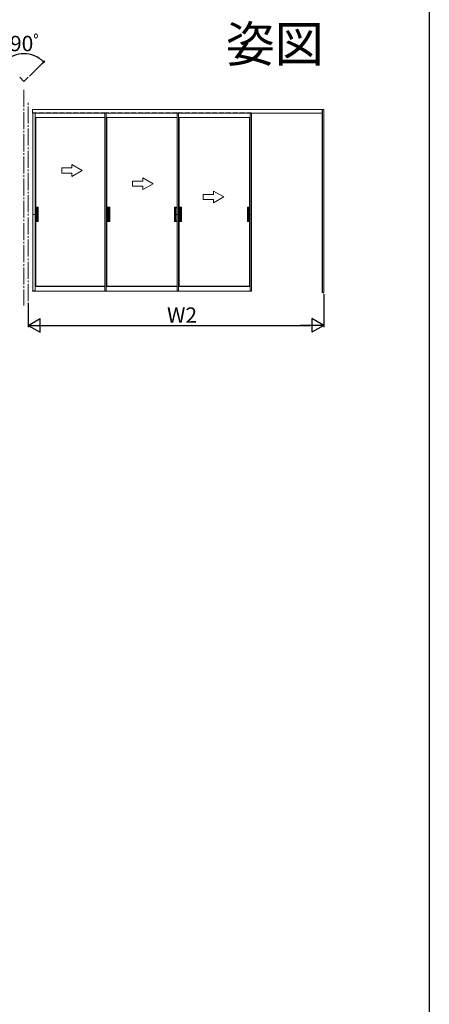
# Model space of a CAD drawing. Extents: x 0 to 1386, y 0 to 2234.
# Drawn here: x 1146 to 1386, y 506 to 1083 of the extents above; entities that cross this region are included whole.
import ezdxf
from ezdxf.enums import TextEntityAlignment as Align

# ---------------------------------------------------------------- set-up
doc = ezdxf.new("R2010")
doc.units = 0
for name, pattern in [('YCENTER_1', [13, 10, -1, 1, -1]), ('YDOT_1', [2, 1, -1]), ('YHIDDEN_1', [4, 3, -1])]:
    doc.linetypes.add(name, pattern=pattern)
for name, color, linetype in [('USER1', 3, 'CONTINUOUS'), ('YKK_A1', 4, 'CONTINUOUS'), ('YKK_D', 6, 'CONTINUOUS'), ('YKK_ZWAK', 7, 'CONTINUOUS')]:
    doc.layers.add(name, color=color, linetype=linetype)
doc.styles.get("Standard").update_dxf_attribs({"font": 'txt', "bigfont": 'BIGFONT'})

msp = doc.modelspace()

# ---------------------------------------------------------------- linework, layer by layer
at = {"layer": 'YKK_A1', "linetype": 'YCENTER_1', "lineweight": 13}
for p, q in [((1146.303535, 1049.449572), (1148.772414, 1046.980693)), ((1148.772414, 1046.980693), (1151.241294, 1049.449572)), ((1148.772211, 1042.039494), (1148.772211, 915.780796)), ((1151.272211, 918.363804), (1151.272211, 1035.463806)), ((1154.127211, 969.113805), (1157.037211, 969.113805)), ((1156.212211, 969.113805), (1157.212211, 969.113805)), ((1196.802212, 969.113805), (1198.962212, 969.113805)), ((1198.137212, 969.113805), (1199.137212, 969.113805)), ((1237.682213, 969.113805), (1236.682213, 969.113805)), ((1239.017213, 969.113805), (1236.857213, 969.113805)), ((1238.777213, 969.113805), (1240.937213, 969.113805)), ((1240.112213, 969.113805), (1241.112213, 969.113805)), ((1280.357213, 969.113805), (1279.357213, 969.113805)), ((1281.692214, 969.113805), (1279.532213, 969.113805))]:
    msp.add_line(p, q, dxfattribs=at)
at = {"layer": 'YKK_A1', "linetype": 'Continuous', "lineweight": 13}
for p, q in [((1153.772211, 1028.413806), (1153.772211, 1030.463806)), ((1324.272214, 1030.463806), (1153.772211, 1030.463806)), ((1153.772211, 1028.413806), (1323.522214, 1028.413806)), ((1153.872211, 1028.663806), (1153.872211, 924.313805)), ((1153.872211, 1028.663806), (1155.372211, 1028.663806)), ((1155.372211, 1028.663806), (1155.372211, 924.313805)), ((1196.197212, 1028.663806), (1196.197212, 924.313805)), ((1196.197212, 1028.663806), (1196.947212, 1028.663806)), ((1196.947212, 1028.663806), (1196.947212, 924.313805)), ((1238.522213, 1028.663806), (1238.522213, 924.313805)), ((1238.522213, 1028.663806), (1239.272213, 1028.663806)), ((1239.272213, 1028.663806), (1239.272213, 961.263805)), ((1281.197214, 1028.663806), (1281.197214, 961.263805)), ((1281.947214, 1028.663806), (1281.197214, 1028.663806)), ((1281.947214, 1028.663806), (1281.947214, 924.313805)), ((1324.272214, 923.363805), (1324.272214, 1030.463806)), ((1196.197212, 1025.951306), (1155.372211, 1025.951306)), ((1155.372211, 1025.90237), (1155.722211, 1025.763806)), ((1155.722211, 1025.763806), (1155.722211, 973.313805)), ((1196.197212, 1025.763806), (1155.722211, 1025.763806)), ((1238.522213, 1025.951306), (1196.947212, 1025.951306)), ((1196.947212, 1025.90237), (1197.297212, 1025.763806)), ((1238.522213, 1025.763806), (1197.297212, 1025.763806)), ((1197.297212, 1025.763806), (1197.297212, 969.113805)), ((1281.197214, 1025.951306), (1239.272213, 1025.951306)), ((1239.272213, 1025.90237), (1239.622213, 1025.763806)), ((1280.847214, 1025.763806), (1239.622213, 1025.763806)), ((1239.622213, 1025.763806), (1239.622213, 973.313805)), ((1281.197214, 1025.90237), (1280.847214, 1025.763806)), ((1280.847214, 1025.763806), (1280.847214, 927.013805)), ((1182.851149, 994.813806), (1176.851149, 998.277907)), ((1176.851149, 996.313806), (1176.851149, 998.277907)), ((1176.851149, 996.313806), (1170.851149, 996.313806)), ((1170.851149, 996.313806), (1170.851149, 993.313806)), ((1170.851149, 993.313806), (1176.851149, 993.313806)), ((1182.851149, 994.813806), (1176.851149, 991.349704)), ((1176.851149, 991.349704), (1176.851149, 993.313806)), ((1212.301149, 988.563805), (1212.301149, 985.563805)), ((1218.301149, 988.563805), (1212.301149, 988.563805)), ((1218.301149, 988.563805), (1218.301149, 990.527907)), ((1224.301149, 987.063805), (1218.301149, 990.527907)), ((1224.301149, 987.063805), (1218.301149, 983.599704)), ((1212.301149, 985.563805), (1218.301149, 985.563805)), ((1218.301149, 983.599704), (1218.301149, 985.563805)), ((1253.75115, 980.813805), (1253.75115, 977.813805)), ((1259.75115, 980.813805), (1253.75115, 980.813805)), ((1265.75115, 979.313805), (1259.75115, 982.777907)), ((1259.75115, 980.813805), (1259.75115, 982.777907)), ((1253.75115, 977.813805), (1259.75115, 977.813805)), ((1265.75115, 979.313805), (1259.75115, 975.849704)), ((1259.75115, 975.849704), (1259.75115, 977.813805)), ((1155.372211, 973.313805), (1156.987211, 973.313805)), ((1155.387211, 973.313805), (1155.387211, 972.863805)), ((1155.387211, 972.863805), (1157.012211, 972.863805)), ((1155.737211, 972.863805), (1155.737211, 965.363805)), ((1156.387211, 972.838805), (1156.387211, 965.388805)), ((1157.012211, 972.863805), (1156.412211, 972.863805)), ((1156.487211, 972.838805), (1156.487211, 965.388805)), ((1156.937211, 972.863805), (1156.987211, 972.863805)), ((1157.037211, 972.888805), (1157.037211, 973.263805)), ((1157.037211, 972.838805), (1157.037211, 965.388805)), ((1197.297212, 973.313805), (1198.912212, 973.313805)), ((1197.297212, 969.113805), (1197.297212, 927.013805)), ((1197.312212, 973.313805), (1197.312212, 972.863805)), ((1197.312212, 972.863805), (1198.937212, 972.863805)), ((1197.662212, 972.863805), (1197.662212, 965.363805)), ((1198.312212, 972.838805), (1198.312212, 965.388805)), ((1198.937212, 972.863805), (1198.337212, 972.863805)), ((1198.412212, 972.838805), (1198.412212, 965.388805)), ((1198.862212, 972.863805), (1198.912212, 972.863805)), ((1198.962212, 972.888805), (1198.962212, 973.263805)), ((1198.962212, 972.838805), (1198.962212, 965.388805)), ((1236.857213, 972.888805), (1236.857213, 973.263805)), ((1236.857213, 972.838805), (1236.857213, 965.388805)), ((1236.882213, 972.863805), (1237.482213, 972.863805)), ((1238.507213, 972.863805), (1236.882213, 972.863805)), ((1238.522213, 973.313805), (1236.907213, 973.313805)), ((1236.957213, 972.863805), (1236.907213, 972.863805)), ((1237.407213, 972.838805), (1237.407213, 965.388805)), ((1237.507213, 972.838805), (1237.507213, 965.388805)), ((1238.157213, 972.863805), (1238.157213, 965.363805)), ((1238.507213, 973.313805), (1238.507213, 972.863805)), ((1239.272213, 973.313805), (1240.887213, 973.313805)), ((1239.287213, 973.313805), (1239.287213, 972.863805)), ((1239.287213, 972.863805), (1240.912213, 972.863805)), ((1239.637213, 972.863805), (1239.637213, 965.363805)), ((1240.287213, 972.838805), (1240.287213, 965.388805)), ((1240.912213, 972.863805), (1240.312213, 972.863805)), ((1240.387213, 972.838805), (1240.387213, 965.388805)), ((1240.837213, 972.863805), (1240.887213, 972.863805)), ((1240.937213, 972.888805), (1240.937213, 973.263805)), ((1240.937213, 972.838805), (1240.937213, 965.388805)), ((1279.532213, 972.888805), (1279.532213, 973.263805)), ((1279.532213, 972.838805), (1279.532213, 965.388805)), ((1279.557213, 972.863805), (1280.157213, 972.863805)), ((1281.182214, 972.863805), (1279.557213, 972.863805)), ((1281.197214, 973.313805), (1279.582213, 973.313805)), ((1279.632213, 972.863805), (1279.582213, 972.863805)), ((1280.082214, 972.838805), (1280.082214, 965.388805)), ((1280.182214, 972.838805), (1280.182214, 965.388805)), ((1280.832214, 972.863805), (1280.832214, 965.363805)), ((1281.182214, 973.313805), (1281.182214, 972.863805)), ((1155.372211, 964.913805), (1156.987211, 964.913805)), ((1155.387211, 964.913805), (1155.387211, 965.363805)), ((1155.387211, 965.363805), (1157.012211, 965.363805)), ((1155.722211, 964.913805), (1155.722211, 927.013805)), ((1157.012211, 965.363805), (1156.412211, 965.363805)), ((1157.037211, 965.338805), (1157.037211, 964.963805)), ((1197.297212, 964.913805), (1198.912212, 964.913805)), ((1197.312212, 964.913805), (1197.312212, 965.363805)), ((1197.312212, 965.363805), (1198.937212, 965.363805)), ((1198.937212, 965.363805), (1198.337212, 965.363805)), ((1198.962212, 965.338805), (1198.962212, 964.963805)), ((1236.857213, 965.338805), (1236.857213, 964.963805)), ((1236.882213, 965.363805), (1237.482213, 965.363805)), ((1238.507213, 965.363805), (1236.882213, 965.363805)), ((1238.522213, 964.913805), (1236.907213, 964.913805)), ((1238.507213, 964.913805), (1238.507213, 965.363805)), ((1239.272213, 964.913805), (1240.887213, 964.913805)), ((1239.287213, 964.913805), (1239.287213, 965.363805)), ((1239.287213, 965.363805), (1240.912213, 965.363805)), ((1239.622213, 964.913805), (1239.622213, 927.013805)), ((1240.912213, 965.363805), (1240.312213, 965.363805)), ((1240.937213, 965.338805), (1240.937213, 964.963805)), ((1279.532213, 965.338805), (1279.532213, 964.963805)), ((1279.557213, 965.363805), (1280.157213, 965.363805)), ((1281.182214, 965.363805), (1279.557213, 965.363805)), ((1281.197214, 964.913805), (1279.582213, 964.913805)), ((1281.182214, 964.913805), (1281.182214, 965.363805)), ((1239.272213, 961.263805), (1239.272213, 924.313805)), ((1281.197214, 961.263805), (1281.197214, 924.313805)), ((1155.372211, 924.313805), (1153.862211, 924.313805)), ((1153.862211, 924.313805), (1153.862211, 924.138805)), ((1153.872211, 924.313805), (1155.372211, 924.313805)), ((1155.372211, 924.113805), (1153.887211, 924.113805)), ((1155.372211, 926.875241), (1155.722211, 927.013805)), ((1196.197212, 926.826305), (1155.372211, 926.826305)), ((1155.372211, 924.313805), (1155.372211, 924.113805)), ((1155.372211, 924.113805), (1196.547212, 924.113805)), ((1196.197212, 927.013805), (1155.722211, 927.013805)), ((1196.947212, 924.313805), (1196.187212, 924.313805)), ((1196.187212, 924.313805), (1196.187212, 924.138805)), ((1196.197212, 924.313805), (1196.947212, 924.313805)), ((1196.947212, 924.113805), (1196.212212, 924.113805)), ((1196.947212, 926.875241), (1197.297212, 927.013805)), ((1238.522213, 926.826305), (1196.947212, 926.826305)), ((1196.947212, 924.313805), (1196.947212, 924.113805)), ((1196.947212, 924.113805), (1238.872213, 924.113805)), ((1238.522213, 927.013805), (1197.297212, 927.013805)), ((1239.272213, 924.313805), (1238.512213, 924.313805)), ((1238.512213, 924.313805), (1238.512213, 924.138805)), ((1238.522213, 924.313805), (1239.272213, 924.313805)), ((1239.272213, 924.113805), (1238.537213, 924.113805)), ((1239.272213, 926.875241), (1239.622213, 927.013805)), ((1281.197214, 926.826305), (1239.272213, 926.826305)), ((1239.272213, 924.313805), (1239.272213, 924.113805)), ((1239.272213, 924.113805), (1281.472214, 924.113805)), ((1280.847214, 927.013805), (1239.622213, 927.013805)), ((1281.197214, 926.875241), (1280.847214, 927.013805)), ((1281.197214, 924.313805), (1281.957214, 924.313805)), ((1281.197214, 924.313805), (1281.197214, 924.113805)), ((1281.947214, 924.313805), (1281.197214, 924.313805)), ((1281.197214, 924.113805), (1281.932214, 924.113805)), ((1281.957214, 924.313805), (1281.957214, 924.138805))]:
    msp.add_line(p, q, dxfattribs=at)
at = {"layer": 'YKK_A1', "linetype": 'YHIDDEN_1', "lineweight": 13}
for p, q in [((1196.547212, 1028.663806), (1155.372211, 1028.663806)), ((1238.522213, 1028.663806), (1196.771546, 1028.663806)), ((1281.947214, 1028.663806), (1239.272213, 1028.663806))]:
    msp.add_line(p, q, dxfattribs=at)
at = {"layer": 'YKK_A1'}
for q in [(1323.522214, 1030.463806), (1324.272214, 923.363805)]:
    msp.add_line((1323.522214, 923.363805), q, dxfattribs=at)
at = {"layer": 'YKK_A1', "linetype": 'YDOT_1', "lineweight": 13}
for p, q in [((1235.213546, 927.013805), (1234.588546, 927.013805)), ((1235.213546, 926.826305), (1234.938546, 926.826305))]:
    msp.add_line(p, q, dxfattribs=at)
at = {"layer": 'YKK_A1', "linetype": 'Continuous', "lineweight": 13}
for centre, radius, start, end in [((1156.412211, 972.838805), 0.025, 90, 180), ((1156.512211, 972.838805), 0.025, 90, 180), ((1156.987211, 973.263805), 0.05, 0, 90), ((1157.012211, 972.888805), 0.025, 270, 0), ((1157.012211, 972.838805), 0.025, 0, 90), ((1198.337212, 972.838805), 0.025, 90, 180), ((1198.437212, 972.838805), 0.025, 90, 180), ((1198.912212, 973.263805), 0.05, 0, 90), ((1198.937212, 972.888805), 0.025, 270, 0), ((1198.937212, 972.838805), 0.025, 0, 90), ((1236.907213, 973.263805), 0.05, 90, 180), ((1236.882213, 972.888805), 0.025, 180, 270), ((1236.882213, 972.838805), 0.025, 90, 180), ((1237.382213, 972.838805), 0.025, 0, 90), ((1237.482213, 972.838805), 0.025, 0, 90), ((1240.312213, 972.838805), 0.025, 90, 180), ((1240.412213, 972.838805), 0.025, 90, 180), ((1240.887213, 973.263805), 0.05, 0, 90), ((1240.912213, 972.888805), 0.025, 270, 0), ((1240.912213, 972.838805), 0.025, 0, 90), ((1279.582213, 973.263805), 0.05, 90, 180), ((1279.557213, 972.888805), 0.025, 180, 270), ((1279.557213, 972.838805), 0.025, 90, 180), ((1280.057214, 972.838805), 0.025, 0, 90), ((1280.157213, 972.838805), 0.025, 0, 90), ((1156.412211, 965.388805), 0.025, 180, 270), ((1156.512211, 965.388805), 0.025, 180, 270), ((1156.987211, 964.963805), 0.05, 270, 0), ((1157.012211, 965.388805), 0.025, 270, 0), ((1157.012211, 965.338805), 0.025, 0, 90), ((1198.337212, 965.388805), 0.025, 180, 270), ((1198.437212, 965.388805), 0.025, 180, 270), ((1198.912212, 964.963805), 0.05, 270, 0), ((1198.937212, 965.388805), 0.025, 270, 0), ((1198.937212, 965.338805), 0.025, 0, 90), ((1236.882213, 965.388805), 0.025, 180, 270), ((1236.882213, 965.338805), 0.025, 90, 180), ((1236.907213, 964.963805), 0.05, 180, 270), ((1237.382213, 965.388805), 0.025, 270, 0), ((1237.482213, 965.388805), 0.025, 270, 0), ((1240.312213, 965.388805), 0.025, 180, 270), ((1240.412213, 965.388805), 0.025, 180, 270), ((1240.887213, 964.963805), 0.05, 270, 0), ((1240.912213, 965.388805), 0.025, 270, 0), ((1240.912213, 965.338805), 0.025, 0, 90), ((1279.557213, 965.388805), 0.025, 180, 270), ((1279.557213, 965.338805), 0.025, 90, 180), ((1279.582213, 964.963805), 0.05, 180, 270), ((1280.057214, 965.388805), 0.025, 270, 0), ((1280.157213, 965.388805), 0.025, 270, 0), ((1153.887211, 924.138805), 0.025, 180, 270), ((1196.212212, 924.138805), 0.025, 180, 270), ((1238.537213, 924.138805), 0.025, 180, 270), ((1281.932214, 924.138805), 0.025, 270, 0)]:
    msp.add_arc(centre, radius, start, end, dxfattribs=at)
at = {"layer": 'YKK_D'}
for p, q in [((1151.9484, 1050.156679), (1160.934969, 1059.143247)), ((1151.272211, 917.363804), (1151.272211, 903.113805)), ((1324.272214, 922.363805), (1324.272214, 903.113805)), ((1159.272211, 904.113805), (1316.272214, 904.113805))]:
    msp.add_line(p, q, dxfattribs=at)
at = {"layer": 'YKK_D', "lineweight": -2}
for p, q in [((1151.272211, 904.113805), (1158.200415, 908.113805)), ((1158.200415, 900.113805), (1158.200415, 908.113805)), ((1324.272214, 904.113805), (1317.344011, 908.113805)), ((1317.344011, 908.113805), (1317.344011, 900.113805)), ((1151.272211, 904.113805), (1158.200415, 900.113805)), ((1151.272211, 904.113805), (1165.128618, 904.113805)), ((1324.272214, 904.113805), (1310.415808, 904.113805)), ((1324.272214, 904.113805), (1317.344011, 900.113805))]:
    msp.add_line(p, q, dxfattribs=at)
at = {"layer": 'YKK_D', "linetype": 'ByBlock', "const_width": 1.275}
msp.add_lwpolyline([(1160.115167, 1058.548835, 1), (1160.340557, 1058.323445, 1)], format="xyb", close=True, dxfattribs=at)
at = {"layer": 'YKK_D'}
msp.add_arc((1148.772414, 1046.980693), 16.20045, 44.999999, 134.999999, dxfattribs=at)
at = {"layer": 'YKK_ZWAK'}
msp.add_line((1386, 2184), (1386, 0), dxfattribs=at)

# ---------------------------------------------------------------- texts
at = {"layer": 'USER1'}
msp.add_text('姿図', height=21, dxfattribs=at).set_placement((1324.222833, 1058.399124), align=Align.RIGHT)
at = {"layer": 'YKK_D'}
for s, p in [('90ﾟ', (1140.612415, 1064.681142)), ('W2', (1232.492213, 905.613805))]:
    msp.add_text(s, height=9, dxfattribs=at).set_placement(p)

doc.saveas('drawing.dxf')
